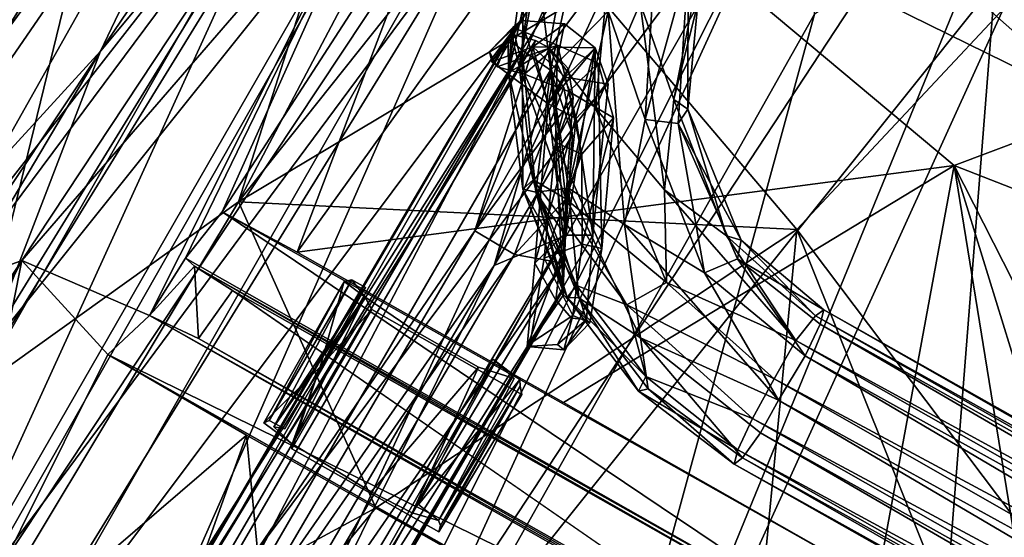
# Model space of a CAD drawing. Units: inches. Extents: x -89 to 75, y -48 to 98.
# Drawn here: x 26 to 30, y -9 to -6 of the extents above; entities that cross this region are included whole.
import ezdxf

# ---------------------------------------------------------------- set-up
doc = ezdxf.new("R2010")
doc.units = ezdxf.units.IN
doc.header["$MEASUREMENT"] = 0
for name, color, linetype in [('SEAT-BASE', 5, 'Continuous'), ('SEAT-CRADLE', 5, 'Continuous'), ('SEAT-FABRIC', 5, 'Continuous'), ('SEAT-SHELL', 5, 'Continuous')]:
    doc.layers.add(name, color=color, linetype=linetype)

# ---------------------------------------------------------------- blocks, each defined once
blk = doc.blocks.new('1KNN4SP_0T')
at = {"layer": 'SEAT-BASE'}
for points in [[(6.7855, -5.8847, 16.7657), (6.8562, -0.0001, 16.2223), (6.7832, -5.8746, 16.5742)], [(6.8562, -0.0001, 16.2223), (6.9307, -2.947, 16.146), (6.7832, -5.8746, 16.5742)], [(6.8618, -1.6616, 16.5074), (6.8562, -0.0001, 16.2223), (6.7855, -5.8847, 16.7657)], [(7.6089, -1.2274, 16.6379), (7.4034, -2.9155, 16.8457), (7.5317, -6.7946, 17.0341)], [(7.6089, -1.2274, 16.6379), (7.5317, -6.7946, 17.0341), (7.703, -1.4694, 16.4408)], [(7.5317, -6.7946, 17.0341), (7.6189, -6.812, 16.8627), (7.703, -1.4694, 16.4408)], [(7.703, -1.4694, 16.4408), (7.6189, -6.812, 16.8627), (7.6744, -2.947, 16.2905)], [(6.8618, -1.6616, 16.5074), (6.7855, -5.8847, 16.7657), (6.9041, -6.1144, 17.0056)], [(6.974, -2.9155, 16.7622), (6.8618, -1.6616, 16.5074), (6.9041, -6.1144, 17.0056)], [(7.1335, -5.8167, 17.0876), (6.974, -2.9155, 16.7622), (6.9041, -6.1144, 17.0056)], [(7.1775, -2.9124, 16.8614), (6.974, -2.9155, 16.7622), (7.1335, -5.8167, 17.0876)], [(7.4034, -2.9155, 16.8457), (7.1775, -2.9124, 16.8614), (7.1335, -5.8167, 17.0876)], [(7.4034, -2.9155, 16.8457), (7.1335, -5.8167, 17.0876), (7.3636, -6.7792, 17.1589)], [(7.4034, -2.9155, 16.8457), (7.3636, -6.7792, 17.1589), (7.5317, -6.7946, 17.0341)], [(6.9307, -2.947, 16.146), (6.8475, -5.9919, 16.4245), (6.7832, -5.8746, 16.5742)], [(6.9307, -2.947, 16.146), (7.1184, -2.9555, 16.0196), (6.8475, -5.9919, 16.4245)], [(7.1184, -2.9555, 16.0196), (7.0735, -5.9113, 16.2501), (6.8475, -5.9919, 16.4245)], [(7.0735, -5.9113, 16.2501), (7.1184, -2.9555, 16.0196), (7.3442, -2.9586, 16.0039)], [(7.2994, -5.9163, 16.2345), (7.0735, -5.9113, 16.2501), (7.3442, -2.9586, 16.0039)], [(7.4974, -6.869, 16.4549), (7.2994, -5.9163, 16.2345), (7.5477, -2.9555, 16.103)], [(7.2994, -5.9163, 16.2345), (7.3442, -2.9586, 16.0039), (7.5477, -2.9555, 16.103)], [(7.4974, -6.869, 16.4549), (7.5477, -2.9555, 16.103), (7.6744, -2.947, 16.2905)], [(7.6154, -6.8372, 16.6466), (7.4974, -6.869, 16.4549), (7.6744, -2.947, 16.2905)], [(7.6189, -6.812, 16.8627), (7.6154, -6.8372, 16.6466), (7.6744, -2.947, 16.2905)], [(5.6204, -5.596, 16.7331), (-2.3908, -5.5469, 15.7852), (-2.7457, -5.6584, 16.0239)], [(5.6407, -5.5499, 16.5141), (-2.3705, -5.6068, 15.5678), (-2.3908, -5.5469, 15.7852)], [(5.6407, -5.5499, 16.5141), (-2.3908, -5.5469, 15.7852), (5.6204, -5.596, 16.7331)], [(5.6596, -5.6198, 16.3013), (-2.3705, -5.6068, 15.5678), (5.6407, -5.5499, 16.5141)], [(5.6407, -5.5499, 16.5141), (5.6204, -5.596, 16.7331), (6.1847, -5.6635, 16.7761)], [(6.2211, -5.6301, 16.5551), (5.6407, -5.5499, 16.5141), (6.1847, -5.6635, 16.7761)], [(5.6596, -5.6198, 16.3013), (5.6407, -5.5499, 16.5141), (6.2211, -5.6301, 16.5551)], [(5.6204, -5.596, 16.7331), (-2.7457, -5.6584, 16.0239), (5.604, -5.7459, 16.8999)], [(5.6596, -5.6198, 16.3013), (-2.3557, -5.7678, 15.4094), (-2.3705, -5.6068, 15.5678)], [(5.6204, -5.596, 16.7331), (5.604, -5.7459, 16.8999), (6.3405, -5.86, 16.9751)], [(6.1847, -5.6635, 16.7761), (5.6204, -5.596, 16.7331), (6.3405, -5.86, 16.9751)], [(5.6721, -5.7871, 16.1516), (-2.3557, -5.7678, 15.4094), (5.6596, -5.6198, 16.3013)], [(5.6721, -5.7871, 16.1516), (5.6596, -5.6198, 16.3013), (6.2251, -5.709, 16.3429)], [(6.2251, -5.709, 16.3429), (5.6596, -5.6198, 16.3013), (6.2211, -5.6301, 16.5551)], [(6.2211, -5.6301, 16.5551), (6.1847, -5.6635, 16.7761), (6.6967, -5.8825, 16.8469)], [(6.2251, -5.709, 16.3429), (6.2211, -5.6301, 16.5551), (6.7471, -5.855, 16.6279)], [(6.7471, -5.855, 16.6279), (6.2211, -5.6301, 16.5551), (6.6967, -5.8825, 16.8469)], [(5.604, -5.7459, 16.8999), (-2.7457, -5.6584, 16.0239), (-2.5662, -5.7931, 16.1604)], [(6.6967, -5.8825, 16.8469), (6.1847, -5.6635, 16.7761), (6.3405, -5.86, 16.9751)], [(5.604, -5.7459, 16.8999), (-2.5662, -5.7931, 16.1604), (5.6058, -5.9283, 16.9675)], [(6.3405, -5.86, 16.9751), (5.604, -5.7459, 16.8999), (5.6058, -5.9283, 16.9675)], [(6.4781, -5.9679, 16.2299), (5.6721, -5.7871, 16.1516), (6.2251, -5.709, 16.3429)], [(6.7372, -5.928, 16.4138), (6.2251, -5.709, 16.3429), (6.7471, -5.855, 16.6279)], [(6.4781, -5.9679, 16.2299), (6.2251, -5.709, 16.3429), (6.7372, -5.928, 16.4138)], [(5.6721, -5.7871, 16.1516), (-2.7944, -5.976, 15.3306), (-2.3557, -5.7678, 15.4094)], [(5.6751, -6.0074, 16.1052), (-2.7944, -5.976, 15.3306), (5.6721, -5.7871, 16.1516)], [(5.6058, -5.9283, 16.9675), (-2.5662, -5.7931, 16.1604), (-2.6521, -6.0321, 16.1988)], [(5.6751, -6.0074, 16.1052), (5.6721, -5.7871, 16.1516), (6.4781, -5.9679, 16.2299)], [(6.9041, -6.1144, 17.0056), (7.1152, -6.5576, 17.1643), (7.1335, -5.8167, 17.0876)], [(7.1335, -5.8167, 17.0876), (7.1152, -6.5576, 17.1643), (7.2652, -6.7383, 17.1861)], [(7.1335, -5.8167, 17.0876), (7.2652, -6.7383, 17.1861), (7.3636, -6.7792, 17.1589)], [(6.3405, -5.86, 16.9751), (5.6058, -5.9283, 16.9675), (6.6798, -6.3025, 17.1103)], [(6.6967, -5.8825, 16.8469), (6.3405, -5.86, 16.9751), (7.0035, -6.3217, 17.0834)], [(7.0035, -6.3217, 17.0834), (6.3405, -5.86, 16.9751), (6.6798, -6.3025, 17.1103)], [(6.7471, -5.855, 16.6279), (6.6967, -5.8825, 16.8469), (7.1333, -6.2269, 16.9239)], [(7.1333, -6.2269, 16.9239), (6.6967, -5.8825, 16.8469), (7.0035, -6.3217, 17.0834)], [(6.7372, -5.928, 16.4138), (6.7471, -5.855, 16.6279), (7.1956, -6.2089, 16.7069)], [(7.1956, -6.2089, 16.7069), (6.7471, -5.855, 16.6279), (7.1333, -6.2269, 16.9239)], [(7.1956, -6.2089, 16.7069), (6.7855, -5.8847, 16.7657), (6.7832, -5.8746, 16.5742)], [(7.1956, -6.2089, 16.7069), (6.7832, -5.8746, 16.5742), (7.1737, -6.2724, 16.4907)], [(6.7832, -5.8746, 16.5742), (6.8475, -5.9919, 16.4245), (7.1737, -6.2724, 16.4907)], [(7.1333, -6.2269, 16.9239), (6.7855, -5.8847, 16.7657), (7.1956, -6.2089, 16.7069)], [(7.1333, -6.2269, 16.9239), (6.9041, -6.1144, 17.0056), (6.7855, -5.8847, 16.7657)], [(5.6058, -5.9283, 16.9675), (-2.6521, -6.0321, 16.1988), (5.599, -6.1801, 16.924)], [(5.6058, -5.9283, 16.9675), (5.599, -6.1801, 16.924), (6.2248, -6.2886, 17.0055)], [(6.6798, -6.3025, 17.1103), (5.6058, -5.9283, 16.9675), (6.2248, -6.2886, 17.0055)], [(6.4781, -5.9679, 16.2299), (6.7372, -5.928, 16.4138), (7.1737, -6.2724, 16.4907)], [(7.1737, -6.2724, 16.4907), (6.7372, -5.928, 16.4138), (7.1956, -6.2089, 16.7069)], [(7.0735, -5.9113, 16.2501), (6.9898, -6.2698, 16.3232), (6.8475, -5.9919, 16.4245)], [(7.2024, -6.7173, 16.3238), (6.9898, -6.2698, 16.3232), (7.0735, -5.9113, 16.2501)], [(7.2994, -5.9163, 16.2345), (7.2024, -6.7173, 16.3238), (7.0735, -5.9113, 16.2501)], [(7.2918, -6.8281, 16.3479), (7.2024, -6.7173, 16.3238), (7.2994, -5.9163, 16.2345)], [(7.2994, -5.9163, 16.2345), (7.4231, -6.8697, 16.4128), (7.2918, -6.8281, 16.3479)], [(7.4974, -6.869, 16.4549), (7.4231, -6.8697, 16.4128), (7.2994, -5.9163, 16.2345)], [(5.6751, -6.0074, 16.1052), (-2.7702, -6.195, 15.3674), (-2.7944, -5.976, 15.3306)], [(6.3633, -6.1575, 16.1821), (5.6751, -6.0074, 16.1052), (6.4781, -5.9679, 16.2299)], [(6.3633, -6.1575, 16.1821), (6.4781, -5.9679, 16.2299), (6.9898, -6.2698, 16.3232)], [(6.9898, -6.2698, 16.3232), (6.4781, -5.9679, 16.2299), (7.1737, -6.2724, 16.4907)], [(7.1737, -6.2724, 16.4907), (6.8475, -5.9919, 16.4245), (6.9898, -6.2698, 16.3232)], [(5.6751, -6.2229, 16.1852), (-2.7702, -6.195, 15.3674), (5.6751, -6.0074, 16.1052)], [(5.599, -6.1801, 16.924), (-2.6521, -6.0321, 16.1988), (-2.6684, -6.2495, 16.121)], [(5.6751, -6.2229, 16.1852), (5.6751, -6.0074, 16.1052), (6.3633, -6.1575, 16.1821)], [(7.3636, -6.7792, 17.1589), (7.1152, -6.5576, 17.1643), (6.9041, -6.1144, 17.0056)], [(7.3636, -6.7792, 17.1589), (6.9041, -6.1144, 17.0056), (7.1333, -6.2269, 16.9239)], [(5.599, -6.1801, 16.924), (-2.6684, -6.2495, 16.121), (5.6116, -6.3492, 16.7733)], [(5.599, -6.1801, 16.924), (5.6116, -6.3492, 16.7733), (6.1191, -6.428, 16.8485)], [(6.2248, -6.2886, 17.0055), (5.599, -6.1801, 16.924), (6.1191, -6.428, 16.8485)], [(6.5937, -6.5447, 16.3052), (5.6751, -6.2229, 16.1852), (6.3633, -6.1575, 16.1821)], [(7.0816, -6.7252, 16.3103), (6.3633, -6.1575, 16.1821), (6.9898, -6.2698, 16.3232)], [(6.5937, -6.5447, 16.3052), (6.3633, -6.1575, 16.1821), (7.0816, -6.7252, 16.3103)], [(5.6751, -6.2229, 16.1852), (-2.6385, -6.3574, 15.5212), (-2.7702, -6.195, 15.3674)], [(5.6515, -6.374, 16.3443), (-2.6385, -6.3574, 15.5212), (5.6751, -6.2229, 16.1852)], [(6.2197, -6.499, 16.4271), (5.6515, -6.374, 16.3443), (5.6751, -6.2229, 16.1852)], [(6.2197, -6.499, 16.4271), (5.6751, -6.2229, 16.1852), (6.5937, -6.5447, 16.3052)], [(7.1333, -6.2269, 16.9239), (7.0035, -6.3217, 17.0834), (7.3636, -6.7792, 17.1589)], [(7.1956, -6.2089, 16.7069), (7.1333, -6.2269, 16.9239), (7.5317, -6.7946, 17.0341)], [(7.5317, -6.7946, 17.0341), (7.1333, -6.2269, 16.9239), (7.1956, -6.2089, 16.7069)], [(7.5317, -6.7946, 17.0341), (7.1333, -6.2269, 16.9239), (7.3636, -6.7792, 17.1589)], [(7.5317, -6.7946, 17.0341), (7.3636, -6.7792, 17.1589), (7.1333, -6.2269, 16.9239)], [(7.1737, -6.2724, 16.4907), (7.1956, -6.2089, 16.7069), (7.5359, -6.6675, 16.7869)], [(7.1956, -6.2089, 16.7069), (7.1737, -6.2724, 16.4907), (7.5359, -6.6675, 16.7869)], [(7.5359, -6.6675, 16.7869), (7.1956, -6.2089, 16.7069), (7.5317, -6.7946, 17.0341)], [(7.5359, -6.6675, 16.7869), (7.5317, -6.7946, 17.0341), (7.1956, -6.2089, 16.7069)], [(5.6116, -6.3492, 16.7733), (-2.6684, -6.2495, 16.121), (-2.6332, -6.3891, 15.9574)], [(7.4231, -6.8697, 16.4128), (7.505, -6.7189, 16.5686), (6.9898, -6.2698, 16.3232)], [(7.4231, -6.8697, 16.4128), (6.9898, -6.2698, 16.3232), (7.505, -6.7189, 16.5686)], [(7.0816, -6.7252, 16.3103), (6.9898, -6.2698, 16.3232), (7.4231, -6.8697, 16.4128)], [(7.4231, -6.8697, 16.4128), (6.9898, -6.2698, 16.3232), (7.2024, -6.7173, 16.3238)], [(7.505, -6.7189, 16.5686), (7.1737, -6.2724, 16.4907), (6.9898, -6.2698, 16.3232)], [(6.9898, -6.2698, 16.3232), (7.1737, -6.2724, 16.4907), (7.505, -6.7189, 16.5686)], [(7.1737, -6.2724, 16.4907), (7.505, -6.7189, 16.5686), (7.5359, -6.6675, 16.7869)], [(7.505, -6.7189, 16.5686), (7.1737, -6.2724, 16.4907), (7.5359, -6.6675, 16.7869)], [(6.2248, -6.2886, 17.0055), (6.1191, -6.428, 16.8485), (6.6942, -6.86, 16.9476)], [(6.6798, -6.3025, 17.1103), (6.2248, -6.2886, 17.0055), (6.8446, -6.7966, 17.1167)], [(6.8446, -6.7966, 17.1167), (6.2248, -6.2886, 17.0055), (6.6942, -6.86, 16.9476)], [(7.2605, -7.167, 17.2593), (6.6798, -6.3025, 17.1103), (6.8446, -6.7966, 17.1167)], [(7.0035, -6.3217, 17.0834), (6.6798, -6.3025, 17.1103), (7.2605, -7.167, 17.2593)], [(7.3636, -6.7792, 17.1589), (7.0035, -6.3217, 17.0834), (7.2605, -7.167, 17.2593)], [(5.6515, -6.374, 16.3443), (-2.621, -6.431, 15.7372), (-2.6385, -6.3574, 15.5212)], [(5.6116, -6.3492, 16.7733), (-2.6332, -6.3891, 15.9574), (5.6308, -6.4193, 16.563)], [(5.6308, -6.4193, 16.563), (-2.621, -6.431, 15.7372), (5.6515, -6.374, 16.3443)], [(6.1191, -6.428, 16.8485), (5.6116, -6.3492, 16.7733), (5.6308, -6.4193, 16.563)], [(6.1467, -6.5155, 16.6412), (5.6308, -6.4193, 16.563), (5.6515, -6.374, 16.3443)], [(6.2197, -6.499, 16.4271), (6.1467, -6.5155, 16.6412), (5.6515, -6.374, 16.3443)], [(5.6308, -6.4193, 16.563), (-2.6332, -6.3891, 15.9574), (-2.621, -6.431, 15.7372)], [(6.1467, -6.5155, 16.6412), (6.1191, -6.428, 16.8485), (5.6308, -6.4193, 16.563)], [(6.6942, -6.86, 16.9476), (6.1191, -6.428, 16.8485), (6.1467, -6.5155, 16.6412)], [(6.6883, -6.9428, 16.7366), (6.1467, -6.5155, 16.6412), (6.2197, -6.499, 16.4271)], [(6.6883, -6.9428, 16.7366), (6.6942, -6.86, 16.9476), (6.1467, -6.5155, 16.6412)], [(6.7702, -6.9503, 16.5208), (6.2197, -6.499, 16.4271), (6.5937, -6.5447, 16.3052)], [(6.7702, -6.9503, 16.5208), (6.6883, -6.9428, 16.7366), (6.2197, -6.499, 16.4271)], [(6.7702, -6.9503, 16.5208), (6.5937, -6.5447, 16.3052), (7.144, -7.2771, 16.4179)], [(7.144, -7.2771, 16.4179), (6.5937, -6.5447, 16.3052), (7.0816, -6.7252, 16.3103)], [(7.2652, -6.7383, 17.1861), (7.1152, -6.5576, 17.1643), (7.3636, -6.7792, 17.1589)], [(7.7086, -7.2369, 16.642), (7.505, -6.7189, 16.5686), (7.5359, -6.6675, 16.7869)], [(7.5359, -6.6675, 16.7869), (7.505, -6.7189, 16.5686), (7.6154, -6.8372, 16.6466)], [(7.745, -7.1996, 16.8623), (7.5359, -6.6675, 16.7869), (7.5317, -6.7946, 17.0341)], [(7.5359, -6.6675, 16.7869), (7.6189, -6.812, 16.8627), (7.5317, -6.7946, 17.0341)], [(7.745, -7.1996, 16.8623), (7.7086, -7.2369, 16.642), (7.5359, -6.6675, 16.7869)], [(7.6154, -6.8372, 16.6466), (7.6189, -6.812, 16.8627), (7.5359, -6.6675, 16.7869)], [(7.3626, -7.3534, 16.4011), (7.144, -7.2771, 16.4179), (7.0816, -6.7252, 16.3103)], [(7.3626, -7.3534, 16.4011), (7.0816, -6.7252, 16.3103), (7.4231, -6.8697, 16.4128)], [(7.2918, -6.8281, 16.3479), (7.4231, -6.8697, 16.4128), (7.2024, -6.7173, 16.3238)], [(7.5686, -7.2931, 16.4732), (7.4231, -6.8697, 16.4128), (7.505, -6.7189, 16.5686)], [(7.4974, -6.869, 16.4549), (7.505, -6.7189, 16.5686), (7.4231, -6.8697, 16.4128)], [(7.6154, -6.8372, 16.6466), (7.505, -6.7189, 16.5686), (7.4974, -6.869, 16.4549)], [(7.7086, -7.2369, 16.642), (7.5686, -7.2931, 16.4732), (7.505, -6.7189, 16.5686)], [(6.6942, -6.86, 16.9476), (7.0339, -7.5579, 17.1211), (6.8446, -6.7966, 17.1167)], [(6.8446, -6.7966, 17.1167), (7.236, -7.5976, 17.2687), (7.2605, -7.167, 17.2593)], [(7.0339, -7.5579, 17.1211), (7.236, -7.5976, 17.2687), (6.8446, -6.7966, 17.1167)], [(7.4985, -7.2143, 17.2234), (7.3636, -6.7792, 17.1589), (7.2605, -7.167, 17.2593)], [(7.6681, -7.1914, 17.0751), (7.5317, -6.7946, 17.0341), (7.3636, -6.7792, 17.1589)], [(7.4985, -7.2143, 17.2234), (7.6681, -7.1914, 17.0751), (7.3636, -6.7792, 17.1589)], [(7.6681, -7.1914, 17.0751), (7.745, -7.1996, 16.8623), (7.5317, -6.7946, 17.0341)], [(6.6883, -6.9428, 16.7366), (7.0339, -7.5579, 17.1211), (6.6942, -6.86, 16.9476)], [(7.5686, -7.2931, 16.4732), (7.3626, -7.3534, 16.4011), (7.4231, -6.8697, 16.4128)], [(6.8993, -7.4161, 16.8061), (7.0339, -7.5579, 17.1211), (6.6883, -6.9428, 16.7366)], [(6.8993, -7.4161, 16.8061), (6.6883, -6.9428, 16.7366), (6.7702, -6.9503, 16.5208)], [(6.9768, -7.5713, 16.6889), (6.8993, -7.4161, 16.8061), (6.7702, -6.9503, 16.5208)]]:
    blk.add_3dface(points, dxfattribs=at)
at = {"layer": 'SEAT-BASE', "invisible_edges": 12}
blk.add_3dface([(6.9768, -7.5713, 16.6889), (6.7702, -6.9503, 16.5208), (7.144, -7.2771, 16.4179)], dxfattribs=at)
at = {"layer": 'SEAT-CRADLE'}
for points, invisible_edges in [([(7.5523, -4.5543, 17.132), (6.7291, -4.5555, 16.9716), (7.5458, -5.336, 17.2138)], 2), ([(7.1124, -4.5612, 16.9721), (6.7291, -4.5555, 16.9716), (7.5523, -4.5543, 17.132)], 13), ([(7.1124, -4.5612, 16.9721), (7.5523, -4.5543, 17.132), (7.5617, -4.5762, 16.8631)], 1), ([(7.5458, -5.336, 17.2138), (6.7291, -4.5555, 16.9716), (6.7077, -5.3363, 17.0462)], 1), ([(6.8878, -4.5718, 16.8048), (6.7291, -4.5555, 16.9716), (7.1124, -4.5612, 16.9721)], 3), ([(6.8878, -4.5718, 16.8048), (6.7386, -4.586, 16.6156), (6.7291, -4.5555, 16.9716)], 13), ([(6.7585, -4.6017, 16.4129), (6.7386, -4.586, 16.6156), (6.8878, -4.5718, 16.8048)], 2), ([(6.7585, -4.6017, 16.4129), (6.8878, -4.5718, 16.8048), (6.7778, -5.3845, 16.5573)], 2), ([(6.7585, -4.6017, 16.4129), (6.7778, -5.3845, 16.5573), (6.8816, -4.6214, 16.1973)], 2), ([(6.7778, -5.3845, 16.5573), (6.8878, -4.5718, 16.8048), (6.9562, -5.3485, 16.9764)], 1), ([(6.9562, -5.3485, 16.9764), (7.1124, -4.5612, 16.9721), (7.3119, -5.3485, 17.0476)], 2), ([(7.5617, -4.5762, 16.8631), (7.3119, -5.3485, 17.0476), (7.1124, -4.5612, 16.9721)], 3), ([(7.3119, -5.3485, 17.0476), (7.5617, -4.5762, 16.8631), (7.6065, -5.374, 16.8454)], 1), ([(7.5617, -4.5762, 16.8631), (7.7325, -4.5963, 16.6585), (7.6802, -4.6038, 16.5544)], 2), ([(7.6802, -4.6038, 16.5544), (7.7325, -4.5963, 16.6585), (7.7154, -4.6198, 16.3711)], 13), ([(6.8816, -4.6214, 16.1973), (6.7778, -5.3845, 16.5573), (6.9153, -5.4164, 16.2788)], 1), ([(7.7019, -5.4142, 16.4288), (7.6263, -5.4146, 16.4219), (7.6298, -4.6225, 16.3416)], 12), ([(7.7154, -4.6198, 16.3711), (7.6298, -4.6225, 16.3416), (7.6802, -4.6038, 16.5544)], 12), ([(7.7019, -5.4142, 16.4288), (7.6298, -4.6225, 16.3416), (7.7154, -4.6198, 16.3711)], 1), ([(7.3119, -5.3485, 17.0476), (7.5458, -5.336, 17.2138), (6.7077, -5.3363, 17.0462)], 13), ([(6.9562, -5.3485, 16.9764), (6.7077, -5.3363, 17.0462), (6.7347, -5.3666, 16.7304)], 13), ([(7.3119, -5.3485, 17.0476), (6.7077, -5.3363, 17.0462), (6.9562, -5.3485, 16.9764)], 3), ([(6.9562, -5.3485, 16.9764), (6.7347, -5.3666, 16.7304), (6.7778, -5.3845, 16.5573)], 3), ([(6.7778, -5.3845, 16.5573), (6.7347, -5.3666, 16.7304), (6.7521, -5.3942, 16.4467)], 13), ([(7.3119, -5.3485, 17.0476), (7.6065, -5.374, 16.8454), (7.5458, -5.336, 17.2138)], 12), ([(6.7778, -5.3845, 16.5573), (6.7521, -5.3942, 16.4467), (6.9153, -5.4164, 16.2788)], 1), ([(6.7942, -5.5718, 16.7531), (6.7997, -5.5517, 16.4931), (6.6361, -5.6258, 16.7188)], 12), ([(6.679, -5.778, 16.3385), (6.6764, -5.6328, 16.482), (6.7997, -5.5517, 16.4931)], 12), ([(6.679, -5.778, 16.3385), (6.7997, -5.5517, 16.4931), (6.789, -5.8178, 16.2675)], 1), ([(6.7942, -5.5718, 16.7531), (6.7702, -5.858, 16.7167), (6.7997, -5.5517, 16.4931)], 2), ([(6.7997, -5.5517, 16.4931), (6.7702, -5.858, 16.7167), (6.8777, -6.0508, 16.3859)], 1), ([(6.7997, -5.5517, 16.4931), (6.8777, -6.0508, 16.3859), (6.9662, -5.9237, 16.306)], 2), ([(6.6806, -5.7927, 16.9972), (6.7942, -5.5718, 16.7531), (6.6361, -5.6258, 16.7188)], 2), ([(6.9388, -5.9668, 17.0434), (6.7702, -5.858, 16.7167), (6.7942, -5.5718, 16.7531)], 1), ([(6.6129, -5.8079, 16.4423), (6.679, -5.778, 16.3385), (6.7888, -6.1819, 16.225)], 2), ([(6.7888, -6.1819, 16.225), (6.679, -5.778, 16.3385), (6.789, -5.8178, 16.2675)], 1), ([(7.1689, -6.4844, 17.1677), (6.5904, -5.8035, 16.8133), (6.7702, -5.858, 16.7167)], 1), ([(6.7702, -5.858, 16.7167), (6.5904, -5.8035, 16.8133), (6.6129, -5.8079, 16.4423)], 12), ([(7.1689, -6.4844, 17.1677), (6.7179, -6.1467, 17.0804), (6.5904, -5.8035, 16.8133)], 12), ([(6.8777, -6.0508, 16.3859), (6.6129, -5.8079, 16.4423), (6.7888, -6.1819, 16.225)], 12), ([(6.7702, -5.858, 16.7167), (6.6129, -5.8079, 16.4423), (6.8777, -6.0508, 16.3859)], 1), ([(7.1689, -6.4844, 17.1677), (6.7702, -5.858, 16.7167), (6.9388, -5.9668, 17.0434)], 2), ([(6.9662, -5.9237, 16.306), (6.8777, -6.0508, 16.3859), (7.2276, -6.9803, 16.3336)], 1), ([(6.8777, -6.0508, 16.3859), (6.7888, -6.1819, 16.225), (7.2276, -6.9803, 16.3336)], 1), ([(7.6322, -6.674, 16.6006), (7.6047, -6.9194, 16.5872), (7.4944, -6.8354, 16.366)], 2), ([(7.6322, -6.674, 16.6006), (7.6047, -6.9194, 16.5872), (7.6256, -6.869, 16.9256)], 12), ([(7.6322, -6.674, 16.6006), (7.6256, -6.869, 16.9256), (7.6666, -6.7111, 16.8268)], 1), ([(7.4944, -6.8354, 16.366), (7.6047, -6.9194, 16.5872), (7.4157, -7.0082, 16.3945)], 1)]:
    blk.add_3dface(points, dxfattribs=dict(at, invisible_edges=invisible_edges))
for points in [[(7.6281, -4.9703, 16.9111), (7.5523, -4.5543, 17.132), (7.5458, -5.336, 17.2138)], [(7.5617, -4.5762, 16.8631), (7.5523, -4.5543, 17.132), (7.6281, -4.9703, 16.9111)], [(6.7291, -4.5555, 16.9716), (6.7347, -5.3666, 16.7304), (6.7077, -5.3363, 17.0462)], [(6.7386, -4.586, 16.6156), (6.7347, -5.3666, 16.7304), (6.7291, -4.5555, 16.9716)], [(6.7386, -4.586, 16.6156), (6.7585, -4.6017, 16.4129), (6.7347, -5.3666, 16.7304)], [(6.7347, -5.3666, 16.7304), (6.7585, -4.6017, 16.4129), (6.7521, -5.3942, 16.4467)], [(6.7585, -4.6017, 16.4129), (6.8816, -4.6214, 16.1973), (6.7521, -5.3942, 16.4467)], [(6.9562, -5.3485, 16.9764), (6.8878, -4.5718, 16.8048), (7.1124, -4.5612, 16.9721)], [(7.6802, -4.6038, 16.5544), (7.6065, -5.374, 16.8454), (7.5617, -4.5762, 16.8631)], [(7.5617, -4.5762, 16.8631), (7.6281, -4.9703, 16.9111), (7.7325, -4.5963, 16.6585)], [(7.7325, -4.5963, 16.6585), (7.6281, -4.9703, 16.9111), (7.7301, -5.3883, 16.6974)], [(7.7154, -4.6198, 16.3711), (7.7325, -4.5963, 16.6585), (7.7301, -5.3883, 16.6974)], [(6.7521, -5.3942, 16.4467), (6.8816, -4.6214, 16.1973), (6.9153, -5.4164, 16.2788)], [(7.7019, -5.4142, 16.4288), (7.6065, -5.374, 16.8454), (7.6802, -4.6038, 16.5544)], [(7.6263, -5.4146, 16.4219), (7.6802, -4.6038, 16.5544), (7.6298, -4.6225, 16.3416)], [(7.7019, -5.4142, 16.4288), (7.6802, -4.6038, 16.5544), (7.6263, -5.4146, 16.4219)], [(7.7154, -4.6198, 16.3711), (7.7301, -5.3883, 16.6974), (7.7019, -5.4142, 16.4288)], [(7.6065, -5.374, 16.8454), (7.6281, -4.9703, 16.9111), (7.5458, -5.336, 17.2138)], [(7.6281, -4.9703, 16.9111), (7.6065, -5.374, 16.8454), (7.7301, -5.3883, 16.6974)], [(7.7019, -5.4142, 16.4288), (7.7301, -5.3883, 16.6974), (7.6065, -5.374, 16.8454)], [(6.7997, -5.5517, 16.4931), (6.6764, -5.6328, 16.482), (6.6361, -5.6258, 16.7188)], [(6.7997, -5.5517, 16.4931), (6.9662, -5.9237, 16.306), (6.789, -5.8178, 16.2675)], [(6.6806, -5.7927, 16.9972), (6.9388, -5.9668, 17.0434), (6.7942, -5.5718, 16.7531)], [(6.6361, -5.6258, 16.7188), (6.6129, -5.8079, 16.4423), (6.5904, -5.8035, 16.8133)], [(6.6361, -5.6258, 16.7188), (6.5904, -5.8035, 16.8133), (6.6806, -5.7927, 16.9972)], [(6.6361, -5.6258, 16.7188), (6.6764, -5.6328, 16.482), (6.6129, -5.8079, 16.4423)], [(6.6129, -5.8079, 16.4423), (6.6764, -5.6328, 16.482), (6.679, -5.778, 16.3385)], [(6.6806, -5.7927, 16.9972), (6.5904, -5.8035, 16.8133), (6.7179, -6.1467, 17.0804)], [(6.6806, -5.7927, 16.9972), (6.7179, -6.1467, 17.0804), (6.812, -6.1178, 17.1679)], [(6.812, -6.1178, 17.1679), (6.9388, -5.9668, 17.0434), (6.6806, -5.7927, 16.9972)], [(6.789, -5.8178, 16.2675), (6.914, -6.1106, 16.1834), (6.7888, -6.1819, 16.225)], [(6.789, -5.8178, 16.2675), (6.9662, -5.9237, 16.306), (6.914, -6.1106, 16.1834)], [(6.914, -6.1106, 16.1834), (6.9662, -5.9237, 16.306), (7.2921, -6.6312, 16.3039)], [(6.9662, -5.9237, 16.306), (7.2276, -6.9803, 16.3336), (7.2921, -6.6312, 16.3039)], [(6.812, -6.1178, 17.1679), (7.0295, -6.4985, 17.2362), (6.9388, -5.9668, 17.0434)], [(7.0295, -6.4985, 17.2362), (7.1689, -6.4844, 17.1677), (6.9388, -5.9668, 17.0434)], [(6.9817, -6.7279, 17.2022), (6.812, -6.1178, 17.1679), (6.7179, -6.1467, 17.0804)], [(7.1397, -6.6359, 16.2262), (6.7888, -6.1819, 16.225), (6.914, -6.1106, 16.1834)], [(7.0295, -6.4985, 17.2362), (6.812, -6.1178, 17.1679), (6.9817, -6.7279, 17.2022)], [(6.914, -6.1106, 16.1834), (7.2921, -6.6312, 16.3039), (7.1397, -6.6359, 16.2262)], [(7.1785, -6.922, 17.2242), (6.7179, -6.1467, 17.0804), (7.1689, -6.4844, 17.1677)], [(7.1785, -6.922, 17.2242), (6.9817, -6.7279, 17.2022), (6.7179, -6.1467, 17.0804)], [(7.0857, -6.8577, 16.3011), (6.7888, -6.1819, 16.225), (7.1397, -6.6359, 16.2262)], [(7.2276, -6.9803, 16.3336), (6.7888, -6.1819, 16.225), (7.0857, -6.8577, 16.3011)], [(7.0295, -6.4985, 17.2362), (6.9817, -6.7279, 17.2022), (7.2346, -6.7315, 17.2552)], [(7.0295, -6.4985, 17.2362), (7.2346, -6.7315, 17.2552), (7.1689, -6.4844, 17.1677)], [(7.3937, -6.9017, 17.1899), (7.1785, -6.922, 17.2242), (7.1689, -6.4844, 17.1677)], [(7.2346, -6.7315, 17.2552), (7.4634, -6.6992, 17.1501), (7.1689, -6.4844, 17.1677)], [(7.4634, -6.6992, 17.1501), (7.3937, -6.9017, 17.1899), (7.1689, -6.4844, 17.1677)], [(7.2842, -6.7844, 16.268), (7.0857, -6.8577, 16.3011), (7.1397, -6.6359, 16.2262)], [(7.1397, -6.6359, 16.2262), (7.2921, -6.6312, 16.3039), (7.2842, -6.7844, 16.268)], [(7.2921, -6.6312, 16.3039), (7.2276, -6.9803, 16.3336), (7.4157, -7.0082, 16.3945)], [(7.4944, -6.8354, 16.366), (7.2842, -6.7844, 16.268), (7.2921, -6.6312, 16.3039)], [(7.2921, -6.6312, 16.3039), (7.4157, -7.0082, 16.3945), (7.6047, -6.9194, 16.5872)], [(7.2921, -6.6312, 16.3039), (7.6322, -6.674, 16.6006), (7.4944, -6.8354, 16.366)], [(7.2921, -6.6312, 16.3039), (7.6047, -6.9194, 16.5872), (7.6322, -6.674, 16.6006)], [(7.5972, -6.6645, 16.9913), (7.6256, -6.869, 16.9256), (7.3937, -6.9017, 17.1899)], [(7.5972, -6.6645, 16.9913), (7.3937, -6.9017, 17.1899), (7.4634, -6.6992, 17.1501)], [(7.5972, -6.6645, 16.9913), (7.4634, -6.6992, 17.1501), (7.6256, -6.869, 16.9256)], [(7.6256, -6.869, 16.9256), (7.6666, -6.7111, 16.8268), (7.5972, -6.6645, 16.9913)], [(7.6666, -6.7111, 16.8268), (7.6256, -6.869, 16.9256), (7.5972, -6.6645, 16.9913)], [(7.3937, -6.9017, 17.1899), (7.4634, -6.6992, 17.1501), (7.2346, -6.7315, 17.2552)], [(7.4634, -6.6992, 17.1501), (7.3937, -6.9017, 17.1899), (7.6256, -6.869, 16.9256)], [(7.6322, -6.674, 16.6006), (7.6666, -6.7111, 16.8268), (7.6047, -6.9194, 16.5872)], [(7.6256, -6.869, 16.9256), (7.6047, -6.9194, 16.5872), (7.6666, -6.7111, 16.8268)], [(6.9817, -6.7279, 17.2022), (7.1785, -6.922, 17.2242), (7.2346, -6.7315, 17.2552)], [(7.2346, -6.7315, 17.2552), (7.1785, -6.922, 17.2242), (7.3937, -6.9017, 17.1899)], [(7.2276, -6.9803, 16.3336), (7.0857, -6.8577, 16.3011), (7.2842, -6.7844, 16.268)], [(7.2276, -6.9803, 16.3336), (7.2842, -6.7844, 16.268), (7.4944, -6.8354, 16.366)], [(7.4157, -7.0082, 16.3945), (7.2276, -6.9803, 16.3336), (7.4944, -6.8354, 16.366)]]:
    blk.add_3dface(points, dxfattribs=at)
at = {"layer": 'SEAT-FABRIC'}
for points in [[(3.2022, -2.8848, 18.1022), (0.862, -2.121, 17.8218), (1.1193, -7.7637, 18.0198)], [(6.9149, -2.1861, 18.3772), (6.3687, -2.581, 18.3854), (6.8907, -8.661, 18.7169)], [(6.9149, -2.1861, 18.3772), (6.8907, -8.661, 18.7169), (7.4403, -8.6849, 18.7011)], [(7.6842, -3.7129, 18.4209), (6.9149, -2.1861, 18.3772), (7.4403, -8.6849, 18.7011)], [(8.2168, -2.4932, 18.2814), (7.6842, -3.7129, 18.4209), (8.0393, -7.2651, 18.5749)], [(8.2168, -2.4932, 18.2814), (8.0393, -7.2651, 18.5749), (8.6105, -2.6496, 18.1845)], [(6.3687, -2.581, 18.3854), (5.1293, -2.7188, 18.2932), (6.3789, -7.6501, 18.6519)], [(6.3687, -2.581, 18.3854), (6.3789, -7.6501, 18.6519), (6.8907, -8.661, 18.7169)], [(5.1159, -2.7212, 18.2233), (6.5843, -2.6322, 18.3305), (5.6306, -8.5646, 18.5528)], [(6.5843, -2.6322, 18.3305), (6.1884, -8.5921, 18.6154), (5.6306, -8.5646, 18.5528)], [(6.5843, -2.6322, 18.3305), (6.8712, -8.6125, 18.6475), (6.1884, -8.5921, 18.6154)], [(6.5843, -2.6322, 18.3305), (7.629, -2.6794, 18.3022), (6.8712, -8.6125, 18.6475)], [(8.1626, -2.6168, 18.227), (8.1336, -8.5735, 18.5451), (7.603, -6.9688, 18.5434)], [(7.629, -2.6794, 18.3022), (8.1626, -2.6168, 18.227), (7.603, -6.9688, 18.5434)], [(8.1626, -2.6168, 18.227), (8.5501, -2.7181, 18.1357), (8.1336, -8.5735, 18.5451)], [(7.629, -2.6794, 18.3022), (7.603, -6.9688, 18.5434), (6.8712, -8.6125, 18.6475)], [(8.6105, -2.6496, 18.1845), (8.0393, -7.2651, 18.5749), (8.578, -7.4095, 18.4246)], [(8.6105, -2.6496, 18.1845), (8.578, -7.4095, 18.4246), (9.0166, -7.3072, 18.2204)], [(9.0345, -3.0762, 18.0397), (8.6105, -2.6496, 18.1845), (9.0166, -7.3072, 18.2204)], [(5.1159, -2.7212, 18.2233), (5.6306, -8.5646, 18.5528), (2.195, -7.9453, 18.0913)], [(3.3066, -2.9769, 18.0477), (5.1159, -2.7212, 18.2233), (2.195, -7.9453, 18.0913)], [(5.1293, -2.7188, 18.2932), (3.2022, -2.8848, 18.1022), (5.8769, -8.6185, 18.6494)], [(5.1293, -2.7188, 18.2932), (5.8769, -8.6185, 18.6494), (6.3789, -7.6501, 18.6519)], [(8.5501, -2.7181, 18.1357), (8.538, -7.5787, 18.3794), (8.1336, -8.5735, 18.5451)], [(8.5501, -2.7181, 18.1357), (9.092, -4.1533, 17.9878), (8.538, -7.5787, 18.3794)], [(3.2022, -2.8848, 18.1022), (1.1193, -7.7637, 18.0198), (4.7494, -8.4771, 18.4988)], [(3.2022, -2.8848, 18.1022), (4.7494, -8.4771, 18.4988), (5.8769, -8.6185, 18.6494)], [(3.3066, -2.9769, 18.0477), (2.195, -7.9453, 18.0913), (-0.2315, -7.3799, 17.7956)], [(9.4424, -3.9115, 17.8633), (9.0345, -3.0762, 18.0397), (9.0166, -7.3072, 18.2204)], [(7.6842, -3.7129, 18.4209), (7.4403, -8.6849, 18.7011), (8.0393, -7.2651, 18.5749)], [(10.2813, -4.927, 17.4144), (9.4424, -3.9115, 17.8633), (9.0166, -7.3072, 18.2204)], [(9.092, -4.1533, 17.9878), (8.9782, -7.2387, 18.1701), (8.538, -7.5787, 18.3794)], [(9.8623, -6.88, 17.6702), (8.9782, -7.2387, 18.1701), (9.092, -4.1533, 17.9878)], [(9.8623, -6.88, 17.6702), (9.092, -4.1533, 17.9878), (10.0972, -5.7301, 17.4895)], [(9.9345, -6.8771, 17.6893), (10.2813, -4.927, 17.4144), (9.0166, -7.3072, 18.2204)], [(9.9345, -6.8771, 17.6893), (10.2758, -6.1809, 16.4265), (10.2813, -4.927, 17.4144)], [(4.7494, -8.4771, 18.4988), (4.4329, -9.02, 18.2174), (5.8769, -8.6185, 18.6494)]]:
    blk.add_3dface(points, dxfattribs=at)
at = {"layer": 'SEAT-SHELL'}
for points in [[(9.5144, 0.8133, 16.8775), (9.147, -4.7043, 17.0852), (9.1244, -0.4043, 17.0289)], [(9.147, -4.7043, 17.0852), (9.5144, 0.8133, 16.8775), (9.499, -4.2896, 16.9038)], [(9.0527, -4.0021, 17.3444), (9.3162, -5.7797, 17.2842), (9.4345, 0.0149, 17.1732)], [(9.4345, 0.0149, 17.1732), (9.3162, -5.7797, 17.2842), (9.736, 0.0299, 17.0224)], [(9.3162, -5.7797, 17.2842), (9.8677, -3.3886, 16.9368), (9.736, 0.0299, 17.0224)], [(8.9411, -0.4087, 17.0671), (9.147, -4.7043, 17.0852), (8.4588, -2.6132, 17.1515)], [(9.1244, -0.4043, 17.0289), (9.147, -4.7043, 17.0852), (8.9411, -0.4087, 17.0671)], [(7.0537, -4.5061, 17.4043), (7.6756, -0.982, 17.3396), (4.9714, -4.5267, 17.1486)], [(8.4565, -2.2689, 17.3705), (7.6756, -0.982, 17.3396), (7.0537, -4.5061, 17.4043)], [(7.7771, -4.5036, 17.2157), (6.6336, -2.8683, 17.0436), (7.1946, -1.1259, 17.0645)], [(8.4588, -2.6132, 17.1515), (7.7771, -4.5036, 17.2157), (7.1946, -1.1259, 17.0645)], [(7.0537, -4.5061, 17.4043), (8.3705, -5.4724, 17.5272), (8.4565, -2.2689, 17.3705)], [(8.4565, -2.2689, 17.3705), (8.3705, -5.4724, 17.5272), (9.0527, -4.0021, 17.3444)], [(8.4588, -2.6132, 17.1515), (8.5583, -4.5126, 17.2092), (7.7771, -4.5036, 17.2157)], [(9.147, -4.7043, 17.0852), (8.5583, -4.5126, 17.2092), (8.4588, -2.6132, 17.1515)], [(7.7771, -4.5036, 17.2157), (4.551, -4.5062, 16.8601), (6.6336, -2.8683, 17.0436)], [(9.5061, -7.7996, 16.8102), (9.499, -4.2896, 16.9038), (10.0549, -3.2029, 16.4084)], [(10.0549, -3.2029, 16.4084), (9.768, -7.0196, 16.5822), (9.5061, -7.7996, 16.8102)], [(9.768, -7.0196, 16.5822), (10.0549, -3.2029, 16.4084), (9.9922, -5.6972, 16.4207)], [(9.3162, -5.7797, 17.2842), (9.4667, -7.9497, 17.1411), (9.8677, -3.3886, 16.9368)], [(9.4667, -7.9497, 17.1411), (9.6839, -7.5054, 16.9579), (9.8677, -3.3886, 16.9368)], [(9.8677, -3.3886, 16.9368), (9.6839, -7.5054, 16.9579), (10.0612, -5.3614, 16.6733)], [(8.9052, -8.04, 17.5311), (9.0527, -4.0021, 17.3444), (8.3705, -5.4724, 17.5272)], [(9.0527, -4.0021, 17.3444), (8.9052, -8.04, 17.5311), (9.3162, -5.7797, 17.2842)], [(8.8942, -8.3444, 17.2807), (9.499, -4.2896, 16.9038), (9.5061, -7.7996, 16.8102)], [(8.8942, -8.3444, 17.2807), (9.147, -4.7043, 17.0852), (9.499, -4.2896, 16.9038)], [(7.0537, -4.5061, 17.4043), (4.9714, -4.5267, 17.1486), (5.9368, -6.6953, 17.4478)], [(8.3705, -5.4724, 17.5272), (7.0537, -4.5061, 17.4043), (5.9368, -6.6953, 17.4478)], [(3.817, -4.9994, 17.0237), (5.9368, -6.6953, 17.4478), (4.9714, -4.5267, 17.1486)], [(4.0261, -4.7704, 16.8048), (4.1501, -4.5094, 16.7999), (8.5583, -4.5126, 17.2092)], [(8.4742, -4.7781, 17.2306), (4.0261, -4.7704, 16.8048), (8.5583, -4.5126, 17.2092)], [(8.4742, -4.7781, 17.2306), (8.5583, -4.5126, 17.2092), (9.147, -4.7043, 17.0852)], [(9.147, -4.7043, 17.0852), (8.6037, -7.4095, 17.3654), (8.4742, -4.7781, 17.2306)], [(9.147, -4.7043, 17.0852), (8.8942, -8.3444, 17.2807), (8.6037, -7.4095, 17.3654)], [(4.7035, -4.7854, 16.8987), (4.0261, -4.7704, 16.8048), (8.4742, -4.7781, 17.2306)], [(8.4742, -4.7781, 17.2306), (8.2118, -4.7982, 17.361), (4.7035, -4.7854, 16.8987)], [(4.7035, -4.7854, 16.8987), (8.2118, -4.7982, 17.361), (5.0612, -4.7999, 17.0706)], [(8.4029, -5.0948, 17.277), (8.2118, -4.7982, 17.361), (8.4742, -4.7781, 17.2306)], [(8.459, -5.1067, 17.2544), (8.4029, -5.0948, 17.277), (8.4742, -4.7781, 17.2306)], [(8.6037, -7.4095, 17.3654), (8.459, -5.1067, 17.2544), (8.4742, -4.7781, 17.2306)], [(5.0612, -4.7999, 17.0706), (8.2118, -4.7982, 17.361), (8.1823, -5.0819, 17.3859)], [(8.1823, -5.0819, 17.3859), (8.2118, -4.7982, 17.361), (8.4029, -5.0948, 17.277)], [(2.5273, -5.2158, 16.891), (5.9368, -6.6953, 17.4478), (3.817, -4.9994, 17.0237)], [(4.6731, -5.1021, 16.9107), (5.0608, -5.0819, 17.0924), (8.4029, -5.0948, 17.277)], [(8.4029, -5.0948, 17.277), (5.0608, -5.0819, 17.0924), (8.1823, -5.0819, 17.3859)], [(8.4029, -5.0948, 17.277), (8.459, -5.1067, 17.2544), (4.6731, -5.1021, 16.9107)], [(4.6731, -5.1021, 16.9107), (8.459, -5.1067, 17.2544), (8.4149, -5.3917, 17.2728)], [(4.7534, -5.3998, 16.9451), (4.6731, -5.1021, 16.9107), (8.4149, -5.3917, 17.2728)], [(8.6037, -7.4095, 17.3654), (8.4149, -5.3917, 17.2728), (8.459, -5.1067, 17.2544)], [(5.5557, -8.2693, 17.6079), (5.9368, -6.6953, 17.4478), (2.5273, -5.2158, 16.891)], [(9.6839, -7.5054, 16.9579), (9.851, -7.028, 16.7355), (10.0612, -5.3614, 16.6733)], [(9.851, -7.028, 16.7355), (10.1059, -5.514, 16.5427), (10.0612, -5.3614, 16.6733)], [(3.9457, -5.4994, 16.8492), (4.7534, -5.3998, 16.9451), (5.4233, -7.3437, 17.2227)], [(4.7534, -5.3998, 16.9451), (6.5112, -5.4024, 17.1598), (5.4233, -7.3437, 17.2227)], [(5.4233, -7.3437, 17.2227), (8.0003, -5.4003, 17.2779), (7.7453, -7.771, 17.485)], [(5.4233, -7.3437, 17.2227), (6.5112, -5.4024, 17.1598), (8.0003, -5.4003, 17.2779)], [(8.2989, -7.3488, 17.4199), (7.7453, -7.771, 17.485), (8.0003, -5.4003, 17.2779)], [(8.2989, -7.3488, 17.4199), (8.0003, -5.4003, 17.2779), (8.4149, -5.3917, 17.2728)], [(8.2989, -7.3488, 17.4199), (8.4149, -5.3917, 17.2728), (8.6037, -7.4095, 17.3654)], [(5.4233, -7.3437, 17.2227), (3.9954, -5.9969, 16.9089), (3.9457, -5.4994, 16.8492)], [(5.9368, -6.6953, 17.4478), (7.3738, -7.2235, 17.6317), (8.3705, -5.4724, 17.5272)], [(7.3738, -7.2235, 17.6317), (8.0296, -7.6232, 17.7066), (8.3705, -5.4724, 17.5272)], [(8.0296, -7.6232, 17.7066), (8.4428, -7.9878, 17.6944), (8.3705, -5.4724, 17.5272)], [(8.4428, -7.9878, 17.6944), (8.9052, -8.04, 17.5311), (8.3705, -5.4724, 17.5272)], [(9.1043, -8.4015, 17.4238), (9.3162, -5.7797, 17.2842), (8.9052, -8.04, 17.5311)], [(9.4667, -7.9497, 17.1411), (9.3162, -5.7797, 17.2842), (9.1043, -8.4015, 17.4238)], [(5.4233, -7.3437, 17.2227), (3.9328, -6.3551, 16.9327), (3.9954, -5.9969, 16.9089)], [(3.11, -7.6757, 17.0957), (3.9328, -6.3551, 16.9327), (5.4233, -7.3437, 17.2227)], [(5.5557, -8.2693, 17.6079), (7.3738, -7.2235, 17.6317), (5.9368, -6.6953, 17.4478)], [(5.4233, -7.3437, 17.2227), (4.9306, -7.9345, 17.2545), (3.11, -7.6757, 17.0957)], [(4.9306, -7.9345, 17.2545), (5.4233, -7.3437, 17.2227), (7.7453, -7.771, 17.485)], [(4.9306, -7.9345, 17.2545), (7.7453, -7.771, 17.485), (7.7067, -8.526, 17.6242)], [(5.5768, -8.6793, 17.4939), (4.9306, -7.9345, 17.2545), (7.7067, -8.526, 17.6242)]]:
    blk.add_3dface(points, dxfattribs=at)
for points, invisible_edges in [([(4.1501, -4.5094, 16.7999), (4.551, -4.5062, 16.8601), (8.5583, -4.5126, 17.2092)], 2), ([(7.7771, -4.5036, 17.2157), (8.5583, -4.5126, 17.2092), (4.551, -4.5062, 16.8601)], 2), ([(5.0612, -4.7999, 17.0706), (8.1823, -5.0819, 17.3859), (5.0608, -5.0819, 17.0924)], 12), ([(6.5112, -5.4024, 17.1598), (4.7534, -5.3998, 16.9451), (8.4149, -5.3917, 17.2728)], 12), ([(8.4149, -5.3917, 17.2728), (8.0003, -5.4003, 17.2779), (6.5112, -5.4024, 17.1598)], 12)]:
    blk.add_3dface(points, dxfattribs=dict(at, invisible_edges=invisible_edges))

msp = doc.modelspace()

# ---------------------------------------------------------------- block references
at = {"rotation": 150.4911578185848}
msp.add_blockref('1KNN4SP_0T', (31.2068, -15.8802), dxfattribs=at)

doc.saveas('drawing.dxf')
